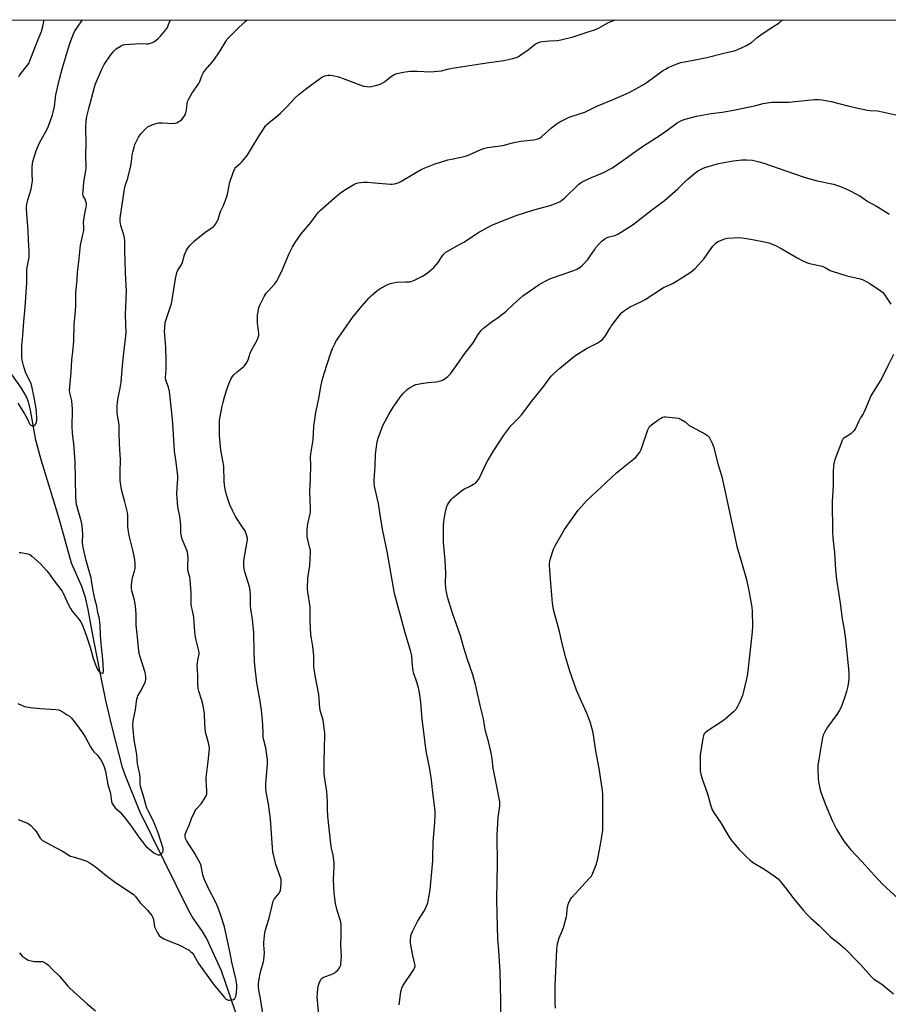
# Model space of a CAD drawing. Units: inches. Extents: x 1285766 to 1291766, y 553449 to 557449.
# Drawn here: x 1289619 to 1290074, y 556932 to 557449 of the extents above; entities that cross this region are included whole.
import ezdxf

# ---------------------------------------------------------------- set-up
doc = ezdxf.new("R2010")
doc.units = ezdxf.units.IN
doc.header["$MEASUREMENT"] = 0
for name, color, linetype in [('HYDRO-Single Line Stream', 4, 'Continuous'), ('NTRL-Farm Land', 3, 'Continuous'), ('Undefined', 1, 'Continuous')]:
    doc.layers.add(name, color=color, linetype=linetype)

msp = doc.modelspace()

# ---------------------------------------------------------------- linework, layer by layer
at = {"layer": 'HYDRO-Single Line Stream'}
msp.add_lwpolyline([(1289736.38, 556915.15), (1289724.48, 556949.88), (1289716.63, 556967.06), (1289714.52, 556970.54), (1289709.28, 556978.18), (1289707.19, 556981.84), (1289681.56, 557033.52), (1289674.19, 557052.22), (1289672.57, 557056.68), (1289667.02, 557078.6), (1289663.86, 557091.82), (1289660.61, 557107.43), (1289656.71, 557127.99), (1289654.56, 557139.64), (1289653.19, 557145.83), (1289651.14, 557151.59), (1289645.73, 557163.94), (1289639.78, 557185.35), (1289636.01, 557198.26), (1289629.8, 557218.19), (1289627.08, 557228.51), (1289624.26, 557244.28), (1289623.18, 557248.54), (1289622.07, 557251.55), (1289619.53, 557255.82), (1289614.39, 557262.84)], dxfattribs=at)
at = {"layer": 'NTRL-Farm Land'}
msp.add_lwpolyline([(1288547.09, 557154.98), (1288807.27, 557449.16), (1290803.37, 557448.96)], dxfattribs=at)
at = {"layer": 'Undefined'}
for points, elevation in [([(1289617.59, 557090.33), (1289621.12, 557088.72), (1289622.24, 557088.41), (1289624.25, 557088.16), (1289629.15, 557087.68), (1289637.63, 557087.11), (1289639.06, 557086.91), (1289639.85, 557086.63), (1289640.85, 557086.07), (1289643.55, 557084.38), (1289644.71, 557083.54), (1289645.74, 557082.47), (1289647.84, 557079.95), (1289651.66, 557074.6), (1289653.15, 557072.37), (1289655.76, 557067.49), (1289656.64, 557066.03), (1289657.64, 557064.71), (1289659.17, 557063.22), (1289660.09, 557062.12), (1289661.11, 557060.67), (1289661.96, 557059.11), (1289662.91, 557056.96), (1289663.58, 557054.71), (1289664.03, 557052.71), (1289664.87, 557047.8), (1289666.17, 557042.97), (1289666.84, 557038.84), (1289667.19, 557037.74), (1289667.74, 557036.77), (1289668.78, 557035.44), (1289671.38, 557033.16), (1289673.8, 557030.28), (1289676.73, 557026.44), (1289681.64, 557019.4), (1289683.49, 557016.89), (1289684.6, 557015.51), (1289685.93, 557014.3), (1289689.03, 557011.94), (1289690.72, 557010.98), (1289691.2, 557010.81), (1289691.68, 557010.76), (1289692.14, 557010.9), (1289692.79, 557011.33), (1289693.38, 557011.88), (1289693.69, 557012.3), (1289693.91, 557013.02), (1289693.83, 557014.08), (1289691.37, 557021.78), (1289690.36, 557024.65), (1289688.59, 557028.85), (1289686, 557033.9), (1289685.37, 557035.38), (1289683.65, 557041.56), (1289681.98, 557046.74), (1289681.73, 557048.42), (1289681.8, 557051.37), (1289681.7, 557052.96), (1289680.72, 557057.21), (1289680.47, 557058.59), (1289680, 557063.46), (1289678.74, 557071.26), (1289678.07, 557076.72), (1289677.95, 557078.74), (1289678.12, 557081.06), (1289679.39, 557086.91), (1289679.82, 557091.34), (1289680.02, 557092.44), (1289680.35, 557093.5), (1289680.67, 557094.24), (1289682.35, 557097.12), (1289684.47, 557101.39), (1289684.65, 557101.95), (1289684.78, 557102.77), (1289684.8, 557104.45), (1289684.67, 557105.49), (1289684.41, 557106.55), (1289681.75, 557114.72), (1289681.32, 557116.45), (1289680.77, 557121.21), (1289680.47, 557125.07), (1289679.72, 557131.41), (1289679.67, 557136.88), (1289679.44, 557141.43), (1289678.8, 557144.47), (1289677.51, 557149.3), (1289677.25, 557150.72), (1289677.24, 557152.42), (1289677.69, 557155.48), (1289678, 557156.87), (1289678.82, 557159.69), (1289679.13, 557161.09), (1289679.25, 557162.49), (1289679.22, 557163.9), (1289678.97, 557165.67), (1289678.17, 557170.08), (1289676.08, 557178.44), (1289675.49, 557181.55), (1289675.34, 557183.47), (1289675.33, 557188.95), (1289675.18, 557190.41), (1289673.82, 557196.1), (1289672.13, 557201.91), (1289671.51, 557205.9), (1289671.39, 557207.61), (1289671.34, 557211.32), (1289671.41, 557218.54), (1289671.11, 557223.19), (1289670.74, 557231.37), (1289670.72, 557236.19), (1289670.56, 557237.65), (1289669.94, 557241.37), (1289669.8, 557243.7), (1289669.77, 557246.34), (1289669.93, 557248.38), (1289670.24, 557250.69), (1289671.39, 557255.83), (1289671.87, 557258.86), (1289672.49, 557267.7), (1289673.19, 557274.28), (1289674.29, 557283.14), (1289674.42, 557284.8), (1289674.05, 557294.16), (1289674.6, 557306.77), (1289674.06, 557316.08), (1289673.95, 557322.86), (1289673.71, 557327.36), (1289673.76, 557333.04), (1289673.65, 557334.45), (1289673.44, 557335.58), (1289671.62, 557341.11), (1289671.3, 557343.3), (1289671.27, 557344.98), (1289673.58, 557360.26), (1289674.02, 557362.04), (1289675.35, 557365.96), (1289676.92, 557372.39), (1289677.32, 557374.65), (1289677.68, 557378.28), (1289677.93, 557379.69), (1289678.58, 557382.25), (1289679.02, 557383.64), (1289681, 557387.53), (1289682.08, 557389.24), (1289684.49, 557391.72), (1289686.01, 557393.01), (1289687.32, 557393.65), (1289690.09, 557394.68), (1289691.51, 557395.01), (1289693.59, 557395.02), (1289699.19, 557394.75), (1289700.27, 557394.82), (1289701.06, 557395.09), (1289701.82, 557395.47), (1289702.79, 557396.07), (1289703.45, 557396.62), (1289704.22, 557397.52), (1289705.08, 557398.73), (1289705.54, 557399.5), (1289705.87, 557400.3), (1289706.19, 557401.71), (1289706.47, 557405.16), (1289706.74, 557406.2), (1289707.15, 557407.22), (1289708.96, 557410.42), (1289712.6, 557415.7), (1289713.09, 557416.72), (1289714.2, 557419.63), (1289715.13, 557421.44), (1289716.1, 557422.88), (1289719.6, 557426.8), (1289720.5, 557427.95), (1289723.74, 557432.88), (1289726.7, 557437.72), (1289727.55, 557438.9), (1289728.91, 557440.4), (1289732.21, 557443.7), (1289736.93, 557448.16), (1289737.94, 557449.06)], 456), ([(1289617.62, 557247.93), (1289621.13, 557242.25), (1289622.48, 557239.76), (1289623.78, 557237.11), (1289624.49, 557236.27), (1289625.16, 557235.96), (1289625.65, 557235.96), (1289626.13, 557236.07), (1289626.75, 557236.43), (1289627.14, 557237.08), (1289627.38, 557237.87), (1289627.57, 557239), (1289627.6, 557240.38), (1289627.44, 557242.72), (1289627.18, 557245.08), (1289626.21, 557250.8), (1289625, 557256.86), (1289624.39, 557258.54), (1289621.88, 557263.69), (1289621.06, 557265.91), (1289620.56, 557267.61), (1289619.94, 557270.44), (1289619.7, 557271.86), (1289619.63, 557273.01), (1289619.66, 557278.18), (1289620.31, 557283.39), (1289620.68, 557290.81), (1289621.44, 557298.21), (1289622.35, 557311.1), (1289622.41, 557318.03), (1289622.68, 557320), (1289623.49, 557324.54), (1289623.63, 557325.95), (1289623.61, 557327.88), (1289623.25, 557333.45), (1289623.08, 557338.3), (1289622.22, 557349.63), (1289622.2, 557351.12), (1289622.31, 557352.22), (1289622.79, 557354.68), (1289624.61, 557360.2), (1289625.01, 557362.4), (1289625.24, 557364.63), (1289625.06, 557368.33), (1289625.13, 557371.59), (1289625.25, 557373.65), (1289625.45, 557374.8), (1289627.06, 557379.83), (1289627.76, 557381.76), (1289629.24, 557384.91), (1289632.39, 557390.54), (1289633.18, 557392.11), (1289633.82, 557393.75), (1289635.76, 557399.27), (1289636.3, 557401.27), (1289636.8, 557403.59), (1289637.3, 557408.08), (1289637.58, 557409.78), (1289639.44, 557417.93), (1289641.09, 557423.9), (1289644.8, 557436.16), (1289646.42, 557440.8), (1289647.43, 557442.93), (1289648.87, 557445.16), (1289651.61, 557449.07)], 452), ([(1289618.14, 557419.15), (1289618.72, 557420.18), (1289622.73, 557425.24), (1289623.37, 557426.21), (1289623.98, 557427.55), (1289627.7, 557437.5), (1289629.95, 557442.94), (1289630.72, 557445.56), (1289631.4, 557449.08)], 450), ([(1289618.28, 557169.48), (1289619.11, 557169.42), (1289622.8, 557168.77), (1289623.87, 557168.42), (1289625.02, 557167.6), (1289629.5, 557163.5), (1289632.74, 557160.03), (1289633.65, 557158.89), (1289636.64, 557154.68), (1289640.17, 557150.11), (1289640.83, 557149.14), (1289641.39, 557148.12), (1289644.39, 557141.64), (1289645.18, 557140.17), (1289646.19, 557138.77), (1289649.63, 557134.47), (1289650.59, 557133.05), (1289651.76, 557130.76), (1289653.45, 557126.16), (1289655.58, 557119.76), (1289657.39, 557113.37), (1289658.88, 557109.3), (1289659.5, 557108.04), (1289660.13, 557107.17), (1289660.97, 557106.48), (1289661.86, 557106.08), (1289662.21, 557106.1), (1289662.33, 557106.21), (1289662.51, 557106.78), (1289662.46, 557110.86), (1289662.13, 557115.3), (1289661.46, 557119.73), (1289661.28, 557121.49), (1289660.95, 557126.19), (1289660.78, 557131.51), (1289660.53, 557134.34), (1289660.3, 557135.5), (1289659.63, 557137.83), (1289659.14, 557141.31), (1289658.19, 557144.5), (1289657.12, 557149.31), (1289656.33, 557154.73), (1289656.06, 557156.18), (1289654.9, 557160.47), (1289653.48, 557165.29), (1289651.89, 557172.08), (1289651.55, 557174.66), (1289651.75, 557179.12), (1289651.36, 557183.65), (1289650.8, 557186.19), (1289649.05, 557192.23), (1289648.47, 557194.72), (1289648.21, 557196.35), (1289648.06, 557198.56), (1289647.93, 557208.23), (1289647.66, 557217.27), (1289647.02, 557226.47), (1289646.37, 557231.98), (1289646.05, 557235.85), (1289646.07, 557237.52), (1289646.34, 557242.08), (1289646.25, 557244.7), (1289645.93, 557249.07), (1289644.88, 557253.33), (1289644.77, 557254.72), (1289645.03, 557258.45), (1289645.66, 557264.02), (1289645.97, 557270.58), (1289646.46, 557274.89), (1289646.95, 557280.38), (1289647.17, 557289.31), (1289647.71, 557294.28), (1289648.06, 557298.72), (1289648.11, 557300.18), (1289648.03, 557305.65), (1289648.67, 557312.81), (1289648.85, 557316.59), (1289649.66, 557322.11), (1289650.44, 557330.85), (1289651.94, 557337.14), (1289652.2, 557338.55), (1289652.28, 557340.11), (1289652.1, 557342.94), (1289652.21, 557344.12), (1289652.75, 557347.38), (1289653.53, 557350.7), (1289653.7, 557351.79), (1289653.65, 557352.64), (1289653.38, 557353.79), (1289652.95, 557354.9), (1289651.94, 557356.76), (1289651.77, 557357.79), (1289651.84, 557359.21), (1289652.27, 557363.83), (1289653.29, 557369.79), (1289653.46, 557371.26), (1289653.35, 557378.38), (1289653.4, 557384.23), (1289653.32, 557392.52), (1289653.56, 557395.99), (1289653.87, 557398.26), (1289654.83, 557402.47), (1289657.78, 557413.81), (1289658.4, 557415.44), (1289661.71, 557423.26), (1289662.97, 557425.69), (1289666.33, 557430.58), (1289668, 557432.63), (1289669.02, 557433.68), (1289669.68, 557434.23), (1289671.89, 557435.47), (1289672.93, 557435.89), (1289673.8, 557436.07), (1289679.44, 557436.57), (1289681.22, 557436.65), (1289684.97, 557436.44), (1289686.11, 557436.52), (1289687.22, 557436.75), (1289688.29, 557437.12), (1289689.02, 557437.54), (1289690.19, 557438.38), (1289691.51, 557439.49), (1289692.51, 557440.53), (1289695.1, 557443.68), (1289696.08, 557445.1), (1289696.76, 557446.67), (1289697.67, 557449.07)], 454), ([(1290000, 557155.34), (1290001.44, 557148.52), (1290002.88, 557140.78), (1290003.03, 557138.77), (1290003.21, 557130.82), (1290003.02, 557127.86), (1290000.89, 557108.95), (1290000.49, 557105.74), (1290000, 557103.18)], 468), ([(1290000, 557103.18), (1289998.33, 557095.77), (1289997.95, 557094.43), (1289997.1, 557092.28), (1289996.08, 557090.02), (1289995.19, 557088.26), (1289994.43, 557087.07), (1289993.21, 557085.83), (1289988.8, 557081.95), (1289987.43, 557080.99), (1289979.33, 557075.73), (1289978.29, 557074.86), (1289977.71, 557074.09), (1289977.4, 557073.29), (1289977.13, 557071.86), (1289975.81, 557063.15), (1289975.65, 557060.83), (1289975.78, 557055.02), (1289975.88, 557053.87), (1289976.05, 557053.07), (1289976.78, 557050.68), (1289979.8, 557042.24), (1289981.14, 557037.12), (1289982.1, 557034.46), (1289983.12, 557032.72), (1289986.65, 557027.54), (1289990.81, 557020.43), (1289992.15, 557018.38), (1289996.21, 557013.61), (1289998.23, 557011.47), (1290000, 557009.78)], 468)]:
    msp.add_lwpolyline(points, dxfattribs=dict(at, elevation=elevation))
for points in [[(1289617.74, 557029.28, 458), (1289621.79, 557027.85, 458), (1289623.06, 557027.26, 458), (1289624.41, 557026.13, 458), (1289626.48, 557023.98, 458), (1289627.16, 557023.04, 458), (1289629.33, 557019.58, 458), (1289630.02, 557018.81, 458), (1289630.64, 557018.32, 458), (1289635.16, 557015.83, 458), (1289641.45, 557012.57, 458), (1289644.34, 557010.7, 458), (1289645.31, 557010.19, 458), (1289646.58, 557009.69, 458), (1289650.75, 557008.61, 458), (1289653.79, 557007.45, 458), (1289655.1, 557006.79, 458), (1289658.28, 557004.67, 458), (1289663.9, 557000.05, 458), (1289668.87, 556996.31, 458), (1289678.21, 556990.12, 458), (1289679.33, 556989.03, 458), (1289681.78, 556985.68, 458), (1289685.66, 556981.79, 458), (1289686.93, 556980.28, 458), (1289687.94, 556978.94, 458), (1289688.34, 556978.19, 458), (1289688.78, 556976.79, 458), (1289689.04, 556975.63, 458), (1289689.4, 556973.06, 458), (1289689.63, 556972.24, 458), (1289690.86, 556969.91, 458), (1289691.86, 556968.48, 458), (1289692.91, 556967.6, 458), (1289694.32, 556966.73, 458), (1289702.38, 556963.46, 458), (1289706.85, 556961.15, 458), (1289707.61, 556960.69, 458), (1289708.28, 556960.16, 458), (1289709.09, 556959.35, 458), (1289709.81, 556958.47, 458), (1289712.5, 556953.8, 458), (1289720.2, 556943.06, 458), (1289725.95, 556936.12, 458), (1289726.73, 556935.27, 458), (1289727.31, 556934.83, 458), (1289727.72, 556934.64, 458), (1289728.23, 556934.53, 458), (1289729.05, 556934.5, 458), (1289730.14, 556934.62, 458), (1289730.86, 556934.89, 458), (1289731.42, 556935.43, 458), (1289731.97, 556936.37, 458), (1289732.24, 556937.17, 458), (1289732.39, 556938.31, 458), (1289732.53, 556941.2, 458), (1289732.51, 556942.63, 458), (1289732.04, 556945.66, 458), (1289729.92, 556954.49, 458), (1289729.03, 556959.25, 458), (1289725.99, 556973.05, 458), (1289724.39, 556978.38, 458), (1289722.74, 556982.97, 458), (1289721.3, 556986.14, 458), (1289717.62, 556993.21, 458), (1289715.37, 556998.3, 458), (1289714.79, 557000.25, 458), (1289713.8, 557004.97, 458), (1289713.42, 557006.08, 458), (1289710.43, 557011.57, 458), (1289706.06, 557018.35, 458), (1289705.6, 557019.37, 458), (1289705.38, 557020.48, 458), (1289705.44, 557021.49, 458), (1289705.72, 557022.53, 458), (1289707.58, 557026.43, 458), (1289708.79, 557029.93, 458), (1289710.28, 557033.28, 458), (1289710.69, 557034.01, 458), (1289711.22, 557034.72, 458), (1289713.78, 557037.61, 458), (1289714.51, 557038.55, 458), (1289716.22, 557041.36, 458), (1289716.8, 557042.7, 458), (1289716.89, 557043.55, 458), (1289716.88, 557044.43, 458), (1289716.45, 557050.01, 458), (1289716.42, 557051.45, 458), (1289717.56, 557059.76, 458), (1289718.04, 557064.96, 458), (1289718.13, 557066.69, 458), (1289718.02, 557067.84, 458), (1289717.67, 557069.57, 458), (1289716.38, 557074.05, 458), (1289716.13, 557075.19, 458), (1289715.77, 557079.63, 458), (1289715.51, 557084.92, 458), (1289714.71, 557089.92, 458), (1289714.22, 557091.89, 458), (1289712.52, 557096.78, 458), (1289712.2, 557098.17, 458), (1289712.07, 557100.19, 458), (1289712.11, 557105.31, 458), (1289711.75, 557110.13, 458), (1289712.08, 557113, 458), (1289712.71, 557116.07, 458), (1289712.71, 557117.15, 458), (1289712.44, 557118.54, 458), (1289711.13, 557123.49, 458), (1289710.77, 557125.14, 458), (1289710.46, 557127.89, 458), (1289710.21, 557132.87, 458), (1289709.99, 557135.37, 458), (1289709.81, 557136.46, 458), (1289709.05, 557139.67, 458), (1289708.67, 557141.93, 458), (1289708.58, 557143.37, 458), (1289708.54, 557148.33, 458), (1289708.09, 557155.12, 458), (1289707.87, 557156.54, 458), (1289707.05, 557159.59, 458), (1289706.91, 557160.74, 458), (1289706.88, 557162.77, 458), (1289707.06, 557166.21, 458), (1289706.86, 557168.5, 458), (1289706.66, 557169.62, 458), (1289706.31, 557170.72, 458), (1289703.89, 557176.45, 458), (1289703.47, 557178.07, 458), (1289703.19, 557179.72, 458), (1289703.14, 557183.63, 458), (1289702.89, 557187.01, 458), (1289702.67, 557188.45, 458), (1289701.66, 557193.44, 458), (1289701.16, 557198.25, 458), (1289701.11, 557200.01, 458), (1289701.17, 557203.61, 458), (1289701.55, 557208.21, 458), (1289701.57, 557209.73, 458), (1289700.67, 557216.99, 458), (1289699.84, 557222.66, 458), (1289698.92, 557237.19, 458), (1289698.48, 557242.83, 458), (1289697.21, 557254.04, 458), (1289696.63, 557256.23, 458), (1289695.36, 557260.02, 458), (1289695.17, 557261.29, 458), (1289695.39, 557265.52, 458), (1289695.49, 557270.24, 458), (1289695.21, 557277.28, 458), (1289694.58, 557285.59, 458), (1289694.68, 557287.29, 458), (1289695, 557290.19, 458), (1289695.57, 557292.38, 458), (1289697.81, 557298.62, 458), (1289698.21, 557300.01, 458), (1289700.38, 557313.17, 458), (1289701.12, 557316.49, 458), (1289701.65, 557317.75, 458), (1289703.31, 557320.25, 458), (1289703.82, 557321.23, 458), (1289705.16, 557325.8, 458), (1289706.1, 557328.1, 458), (1289706.77, 557329.27, 458), (1289707.74, 557330.54, 458), (1289710.28, 557333.1, 458), (1289715.71, 557337.4, 458), (1289720.19, 557340.51, 458), (1289720.82, 557341.08, 458), (1289721.33, 557341.76, 458), (1289722.04, 557343.02, 458), (1289722.67, 557344.33, 458), (1289724.04, 557348.5, 458), (1289725.48, 557351.67, 458), (1289727.28, 557356.32, 458), (1289727.65, 557357.63, 458), (1289728.95, 557363.95, 458), (1289730.61, 557368.95, 458), (1289731.26, 557370.57, 458), (1289731.55, 557371.06, 458), (1289732.1, 557371.7, 458), (1289734.45, 557373.81, 458), (1289735.27, 557374.64, 458), (1289737.91, 557377.87, 458), (1289743.96, 557387.7, 458), (1289747.8, 557393.57, 458), (1289748.51, 557394.38, 458), (1289749.49, 557395.28, 458), (1289754.14, 557398.91, 458), (1289755.48, 557400.06, 458), (1289758.57, 557403.18, 458), (1289763.41, 557408.27, 458), (1289765.11, 557409.85, 458), (1289768.63, 557412.77, 458), (1289776.51, 557418.55, 458), (1289777.45, 557419.16, 458), (1289778.78, 557419.68, 458), (1289780.48, 557420.05, 458), (1289781.61, 557420.07, 458), (1289783.01, 557419.85, 458), (1289785.87, 557419.11, 458), (1289788.38, 557418.32, 458), (1289798.98, 557414.3, 458), (1289800.71, 557414.01, 458), (1289802.76, 557413.98, 458), (1289803.88, 557414.2, 458), (1289806.09, 557414.85, 458), (1289807.74, 557415.37, 458), (1289808.79, 557415.8, 458), (1289809.99, 557416.61, 458), (1289813.68, 557419.52, 458), (1289815.18, 557420.45, 458), (1289816.55, 557420.87, 458), (1289820.84, 557421.78, 458), (1289822.27, 557422.03, 458), (1289823.71, 557422.13, 458), (1289827.19, 557422.1, 458), (1289834.41, 557421.73, 458), (1289837.94, 557422.07, 458), (1289840, 557422.39, 458), (1289843.75, 557423.3, 458), (1289845.49, 557423.63, 458), (1289863.83, 557426.51, 458), (1289872.73, 557427.82, 458), (1289877.32, 557428.86, 458), (1289879.31, 557429.39, 458), (1289880.37, 557429.86, 458), (1289881.61, 557430.64, 458), (1289885.49, 557433.32, 458), (1289889.13, 557436.24, 458), (1289889.85, 557436.69, 458), (1289890.82, 557437.13, 458), (1289891.84, 557437.47, 458), (1289893, 557437.66, 458), (1289896.85, 557438.02, 458), (1289900.83, 557438.27, 458), (1289902.62, 557438.53, 458), (1289909.1, 557440.19, 458), (1289917.5, 557442.89, 458), (1289919.97, 557443.73, 458), (1289922.31, 557444.68, 458), (1289923.54, 557445.33, 458), (1289927.29, 557447.57, 458), (1289931.06, 557449.05, 458)], [(1290000, 557435.56, 460), (1290002.58, 557437.27, 460), (1290005.66, 557439.77, 460), (1290007.55, 557441.14, 460), (1290010.92, 557443.46, 460), (1290017.15, 557447.5, 460), (1290018.95, 557449.04, 460)], [(1289746.14, 556927.46, 460), (1289744.93, 556935.44, 460), (1289744.06, 556939.83, 460), (1289743.91, 556941.5, 460), (1289743.9, 556942.89, 460), (1289744.14, 556944.6, 460), (1289745.04, 556949.15, 460), (1289745.54, 556951.19, 460), (1289746.43, 556954.04, 460), (1289746.74, 556955.63, 460), (1289747.02, 556959.43, 460), (1289746.75, 556963.56, 460), (1289746.74, 556964.75, 460), (1289746.99, 556968.33, 460), (1289747.27, 556970.07, 460), (1289748.08, 556973.18, 460), (1289749.47, 556977.64, 460), (1289751.03, 556984.19, 460), (1289751.65, 556986.42, 460), (1289752.19, 556987.5, 460), (1289754.74, 556990.63, 460), (1289755.2, 556991.34, 460), (1289755.41, 556991.85, 460), (1289755.72, 556993.79, 460), (1289755.89, 556996.07, 460), (1289755.9, 556997.2, 460), (1289755.76, 556998.04, 460), (1289755.51, 556998.88, 460), (1289753.01, 557005.79, 460), (1289751.49, 557012.44, 460), (1289751.27, 557014.51, 460), (1289750.23, 557029.72, 460), (1289749.21, 557037.48, 460), (1289748.01, 557043.89, 460), (1289747.71, 557045.95, 460), (1289747.7, 557048.24, 460), (1289748.59, 557058.56, 460), (1289748.56, 557060.59, 460), (1289747.7, 557066.95, 460), (1289746.74, 557071, 460), (1289746.44, 557072.6, 460), (1289746.29, 557074.52, 460), (1289746.14, 557078.79, 460), (1289745.63, 557085.29, 460), (1289744.74, 557091.51, 460), (1289743, 557101.01, 460), (1289741.91, 557110.31, 460), (1289741.76, 557112.36, 460), (1289741.58, 557117.36, 460), (1289741.4, 557127.57, 460), (1289740.86, 557134.25, 460), (1289739.89, 557139.96, 460), (1289739.72, 557141.41, 460), (1289739.8, 557147, 460), (1289739.61, 557149.49, 460), (1289739.19, 557151.47, 460), (1289736.72, 557159.34, 460), (1289736.45, 557160.75, 460), (1289736.26, 557162.74, 460), (1289736.19, 557164.15, 460), (1289736.29, 557165.32, 460), (1289738, 557175.35, 460), (1289738.1, 557176.23, 460), (1289738.08, 557177.08, 460), (1289737.52, 557179.23, 460), (1289736.84, 557180.79, 460), (1289735.6, 557182.81, 460), (1289731.79, 557188.39, 460), (1289730.19, 557191.51, 460), (1289728.87, 557194.45, 460), (1289727.08, 557199.84, 460), (1289726.46, 557202.67, 460), (1289726.07, 557204.94, 460), (1289725.94, 557207.02, 460), (1289725.71, 557214.56, 460), (1289725.38, 557216.78, 460), (1289724.18, 557223.27, 460), (1289723.52, 557230.97, 460), (1289723.44, 557233.62, 460), (1289723.45, 557237.47, 460), (1289723.54, 557238.94, 460), (1289724.9, 557246.39, 460), (1289725.34, 557248.34, 460), (1289726.24, 557251.65, 460), (1289727.62, 557256.19, 460), (1289728.33, 557258.11, 460), (1289729.5, 557260.75, 460), (1289730.24, 557261.96, 460), (1289731.04, 557262.79, 460), (1289732.78, 557264.35, 460), (1289736.17, 557267.14, 460), (1289736.77, 557267.77, 460), (1289737.45, 557268.73, 460), (1289738.44, 557270.54, 460), (1289739.51, 557274.08, 460), (1289740.03, 557275.41, 460), (1289743.21, 557281.03, 460), (1289743.78, 557282.35, 460), (1289744.03, 557283.44, 460), (1289744.09, 557284.55, 460), (1289743.33, 557289.89, 460), (1289743.33, 557292.16, 460), (1289743.45, 557294.15, 460), (1289743.68, 557295.84, 460), (1289744.14, 557298.05, 460), (1289744.57, 557299.39, 460), (1289746.93, 557303.8, 460), (1289748, 557305.55, 460), (1289748.84, 557306.56, 460), (1289752.28, 557310.3, 460), (1289753.31, 557311.74, 460), (1289755.95, 557316.73, 460), (1289759.99, 557326.36, 460), (1289761.8, 557330.02, 460), (1289763.08, 557332.29, 460), (1289766.25, 557336.78, 460), (1289771.37, 557342.76, 460), (1289774.76, 557347.27, 460), (1289775.63, 557348.31, 460), (1289776.43, 557349.11, 460), (1289783.59, 557355.51, 460), (1289787.03, 557358.33, 460), (1289788.72, 557359.48, 460), (1289793.92, 557362.64, 460), (1289794.95, 557363.12, 460), (1289796.27, 557363.5, 460), (1289797.61, 557363.76, 460), (1289798.98, 557363.84, 460), (1289801.12, 557363.82, 460), (1289804.8, 557363.58, 460), (1289813.26, 557362.75, 460), (1289814.13, 557362.76, 460), (1289815.3, 557362.98, 460), (1289817.3, 557363.57, 460), (1289818.66, 557364.16, 460), (1289825.9, 557368.62, 460), (1289829.27, 557370.53, 460), (1289830.89, 557371.27, 460), (1289836.19, 557373.27, 460), (1289843.31, 557375.57, 460), (1289845.17, 557376.03, 460), (1289850.22, 557376.97, 460), (1289853.05, 557377.67, 460), (1289854.4, 557378.21, 460), (1289858.64, 557380.22, 460), (1289861.94, 557381.59, 460), (1289864.19, 557382.06, 460), (1289872.17, 557383.16, 460), (1289877.27, 557384.46, 460), (1289881.58, 557385.45, 460), (1289888.42, 557386.17, 460), (1289889.79, 557386.39, 460), (1289890.57, 557386.61, 460), (1289891.78, 557387.2, 460), (1289892.69, 557387.81, 460), (1289897.76, 557392.41, 460), (1289900.64, 557394.66, 460), (1289902.09, 557395.57, 460), (1289905.17, 557397.16, 460), (1289907, 557397.99, 460), (1289913.51, 557400.04, 460), (1289915.14, 557400.65, 460), (1289921.53, 557403.71, 460), (1289930.1, 557407.26, 460), (1289938.39, 557411.02, 460), (1289943.59, 557413.67, 460), (1289946.42, 557415.34, 460), (1289947.9, 557416.36, 460), (1289956, 557422.36, 460), (1289957.45, 557423.27, 460), (1289958.98, 557424.06, 460), (1289963.94, 557426.1, 460), (1289965.63, 557426.65, 460), (1289973.18, 557428.17, 460), (1289979.3, 557429.31, 460), (1289988.06, 557431.58, 460), (1289993.63, 557432.76, 460), (1289995.53, 557433.45, 460), (1290000, 557435.56, 460)], [(1289775.77, 556924.88, 462), (1289774.78, 556936.3, 462), (1289774.81, 556938.06, 462), (1289775.02, 556940.7, 462), (1289775.26, 556941.82, 462), (1289776.01, 556943.96, 462), (1289776.58, 556945.23, 462), (1289777.04, 556945.88, 462), (1289777.46, 556946.2, 462), (1289778.19, 556946.57, 462), (1289782.96, 556948.35, 462), (1289783.9, 556948.81, 462), (1289784.55, 556949.33, 462), (1289785.51, 556950.36, 462), (1289786.4, 556951.47, 462), (1289786.82, 556952.18, 462), (1289787.05, 556952.97, 462), (1289787.19, 556953.81, 462), (1289787.5, 556957.24, 462), (1289787.18, 556963.69, 462), (1289787.34, 556968.13, 462), (1289787.34, 556972.79, 462), (1289787.23, 556974.51, 462), (1289786.93, 556976.17, 462), (1289785.28, 556981.63, 462), (1289784.3, 556985.32, 462), (1289783.59, 556990.77, 462), (1289783.32, 556997.92, 462), (1289783.59, 557004.51, 462), (1289783.56, 557006.58, 462), (1289783.05, 557010.62, 462), (1289782.25, 557014.26, 462), (1289781.92, 557016.53, 462), (1289780.39, 557031.1, 462), (1289780.2, 557034.77, 462), (1289780.22, 557038.61, 462), (1289779.76, 557044.19, 462), (1289779.51, 557046.1, 462), (1289778.51, 557051.9, 462), (1289778.33, 557053.59, 462), (1289778.34, 557059.62, 462), (1289778.59, 557067.19, 462), (1289778.68, 557073.15, 462), (1289778.67, 557074.64, 462), (1289778.56, 557076.12, 462), (1289777.88, 557081.43, 462), (1289776.45, 557086.13, 462), (1289776.09, 557087.71, 462), (1289775.52, 557094.89, 462), (1289774.62, 557100.32, 462), (1289773.8, 557104.07, 462), (1289773.11, 557108.1, 462), (1289772.97, 557109.83, 462), (1289772.99, 557114.06, 462), (1289772.91, 557115.5, 462), (1289772.36, 557120.2, 462), (1289771.68, 557124.37, 462), (1289771.46, 557126.25, 462), (1289771.06, 557133.51, 462), (1289770.97, 557140.95, 462), (1289769.83, 557148.62, 462), (1289769.7, 557150.61, 462), (1289769.81, 557156.09, 462), (1289770.91, 557162.62, 462), (1289771.22, 557169.61, 462), (1289771.13, 557170.69, 462), (1289770.94, 557171.79, 462), (1289769.52, 557177.81, 462), (1289769.39, 557179.25, 462), (1289769.55, 557181.58, 462), (1289769.86, 557184.48, 462), (1289771.04, 557189.74, 462), (1289771.23, 557190.92, 462), (1289771.23, 557192.68, 462), (1289770.82, 557201.44, 462), (1289771.27, 557208.31, 462), (1289771.31, 557215.28, 462), (1289771.17, 557219.54, 462), (1289771.38, 557221.36, 462), (1289772.57, 557228.65, 462), (1289773.03, 557235.74, 462), (1289773.58, 557240.62, 462), (1289773.8, 557242.06, 462), (1289774.72, 557246.12, 462), (1289775.75, 557251.29, 462), (1289776.65, 557256.71, 462), (1289777.48, 557260.45, 462), (1289778.52, 557264.06, 462), (1289781.52, 557273.28, 462), (1289782.83, 557276.57, 462), (1289783.9, 557278.99, 462), (1289784.57, 557280.28, 462), (1289793.33, 557292.81, 462), (1289798.08, 557298.82, 462), (1289802.03, 557303.25, 462), (1289803.11, 557304.27, 462), (1289805.86, 557306.59, 462), (1289807.78, 557308, 462), (1289811.44, 557310.01, 462), (1289813.09, 557310.69, 462), (1289814.83, 557311.12, 462), (1289816.3, 557311.36, 462), (1289821.31, 557311.5, 462), (1289823.09, 557311.63, 462), (1289823.96, 557311.78, 462), (1289825.82, 557312.49, 462), (1289829.97, 557314.48, 462), (1289832.4, 557316.16, 462), (1289834.86, 557318.18, 462), (1289835.92, 557319.16, 462), (1289838.19, 557321.8, 462), (1289839.92, 557324.45, 462), (1289840.92, 557325.81, 462), (1289841.65, 557326.65, 462), (1289842.31, 557327.19, 462), (1289847.46, 557330.19, 462), (1289852.05, 557332.49, 462), (1289859.07, 557337.34, 462), (1289866.41, 557341.26, 462), (1289869.32, 557342.51, 462), (1289879.22, 557346.35, 462), (1289888.4, 557349.4, 462), (1289897.07, 557351.62, 462), (1289900.63, 557352.98, 462), (1289902.22, 557353.7, 462), (1289903.16, 557354.35, 462), (1289904.45, 557355.48, 462), (1289906.14, 557357.06, 462), (1289910.78, 557361.67, 462), (1289912.11, 557362.84, 462), (1289913.3, 557363.74, 462), (1289914.81, 557364.58, 462), (1289918.71, 557366.4, 462), (1289924.72, 557368.79, 462), (1289929.44, 557371.26, 462), (1289935.73, 557375.66, 462), (1289940.25, 557378.99, 462), (1289945.39, 557382.58, 462), (1289955.21, 557388.92, 462), (1289958.28, 557391.05, 462), (1289963.58, 557394.96, 462), (1289965.53, 557396.09, 462), (1289966.78, 557396.66, 462), (1289967.89, 557397.02, 462), (1289973.88, 557398.55, 462), (1289981.47, 557399.91, 462), (1289987.23, 557400.66, 462), (1289992.37, 557401.46, 462), (1290000, 557403, 462)], [(1290000, 557403, 462), (1290004.89, 557404.1, 462), (1290008.84, 557405.15, 462), (1290012.17, 557405.71, 462), (1290013.57, 557405.79, 462), (1290022.32, 557405.91, 462), (1290035.78, 557407.18, 462), (1290037.8, 557407.28, 462), (1290039.83, 557407.05, 462), (1290044.44, 557406.28, 462), (1290053.21, 557403.86, 462), (1290057.08, 557403.12, 462), (1290063.54, 557401.74, 462), (1290065, 557401.51, 462), (1290068.87, 557401.25, 462), (1290072.08, 557400.67, 462), (1290084.66, 557397.78, 462)], [(1289817.81, 556932.05, 464), (1289818.67, 556938.97, 464), (1289818.9, 556940.11, 464), (1289819.17, 556940.89, 464), (1289819.51, 556941.65, 464), (1289820.1, 556942.64, 464), (1289825.03, 556950.16, 464), (1289825.73, 556951.4, 464), (1289826.06, 556952.4, 464), (1289826, 556953.47, 464), (1289824.84, 556957.97, 464), (1289823.69, 556964.37, 464), (1289823.63, 556965.24, 464), (1289823.67, 556966.39, 464), (1289823.8, 556967.82, 464), (1289824.01, 556968.93, 464), (1289824.68, 556970.56, 464), (1289827.46, 556976.12, 464), (1289830.61, 556981, 464), (1289831.31, 556982.25, 464), (1289832.5, 556984.8, 464), (1289832.78, 556985.6, 464), (1289833.03, 556986.73, 464), (1289833.98, 556992.47, 464), (1289835.36, 557007.67, 464), (1289835.47, 557009.4, 464), (1289835.63, 557017.42, 464), (1289836.53, 557027.85, 464), (1289836.62, 557031.89, 464), (1289836.57, 557033.91, 464), (1289835.26, 557044.99, 464), (1289834.76, 557050.22, 464), (1289833.73, 557056.9, 464), (1289832.16, 557064.38, 464), (1289831.78, 557066.76, 464), (1289829.83, 557081.96, 464), (1289829.08, 557090.93, 464), (1289828.3, 557097.04, 464), (1289827.96, 557098.45, 464), (1289827.06, 557101.51, 464), (1289825.5, 557105.94, 464), (1289825.1, 557107.36, 464), (1289824.68, 557109.99, 464), (1289824.31, 557115.31, 464), (1289823.78, 557117.98, 464), (1289820.97, 557127.4, 464), (1289815.25, 557148.06, 464), (1289811.42, 557169.96, 464), (1289809.2, 557180.86, 464), (1289808.09, 557187.05, 464), (1289806.87, 557195.23, 464), (1289804.79, 557204.31, 464), (1289804.63, 557206.06, 464), (1289804.62, 557207.52, 464), (1289805.1, 557214.74, 464), (1289805.38, 557221.18, 464), (1289806.23, 557227.5, 464), (1289806.67, 557229.49, 464), (1289809.2, 557236.2, 464), (1289812.56, 557242.33, 464), (1289814.67, 557245.86, 464), (1289815.8, 557247.58, 464), (1289818.73, 557251.67, 464), (1289820.1, 557253.2, 464), (1289822.03, 557255.01, 464), (1289823.16, 557255.93, 464), (1289824.41, 557256.64, 464), (1289826.51, 557257.6, 464), (1289827.6, 557257.93, 464), (1289829.29, 557258.21, 464), (1289832.98, 557258.71, 464), (1289837.31, 557259.09, 464), (1289838.73, 557259.37, 464), (1289840.11, 557259.81, 464), (1289840.89, 557260.19, 464), (1289843.21, 557261.94, 464), (1289844.74, 557263.29, 464), (1289845.64, 557264.43, 464), (1289849.14, 557269.47, 464), (1289851.64, 557273.23, 464), (1289856.56, 557279.52, 464), (1289859.19, 557283.99, 464), (1289860.01, 557285.19, 464), (1289860.75, 557286.09, 464), (1289862.05, 557287.25, 464), (1289865.95, 557290.35, 464), (1289869.88, 557293, 464), (1289872.79, 557295.25, 464), (1289873.86, 557296.18, 464), (1289877.57, 557299.75, 464), (1289882.74, 557304.15, 464), (1289891.19, 557310.14, 464), (1289892.44, 557310.89, 464), (1289894.99, 557312.26, 464), (1289896.87, 557313.09, 464), (1289902.17, 557315.08, 464), (1289909.35, 557317.43, 464), (1289910.94, 557318.18, 464), (1289912.71, 557319.21, 464), (1289914.01, 557320.34, 464), (1289916.76, 557323.26, 464), (1289917.88, 557324.79, 464), (1289920.21, 557328.42, 464), (1289921.04, 557329.58, 464), (1289922.84, 557331.73, 464), (1289924.34, 557333.1, 464), (1289925.75, 557334.15, 464), (1289926.92, 557334.77, 464), (1289927.93, 557335.13, 464), (1289931.01, 557335.96, 464), (1289932.59, 557336.63, 464), (1289940.49, 557341.68, 464), (1289950.21, 557349.2, 464), (1289955.58, 557353.13, 464), (1289956.99, 557354.24, 464), (1289964.03, 557360.35, 464), (1289967.76, 557364.08, 464), (1289969.38, 557365.58, 464), (1289972.88, 557368.58, 464), (1289974.31, 557369.57, 464), (1289976.9, 557371.02, 464), (1289978.24, 557371.64, 464), (1289985.34, 557373.73, 464), (1289993.05, 557375.01, 464), (1289997.73, 557375.53, 464), (1290000, 557375.63, 464)], [(1290000, 557375.63, 464), (1290003.24, 557375.4, 464), (1290006.06, 557374.71, 464), (1290009.13, 557373.78, 464), (1290024.72, 557368.48, 464), (1290030.87, 557366.29, 464), (1290037.16, 557364.57, 464), (1290045.74, 557362.76, 464), (1290049.38, 557361.65, 464), (1290053.4, 557359.92, 464), (1290058.55, 557357.24, 464), (1290059.55, 557356.63, 464), (1290063.79, 557353.67, 464), (1290068.3, 557351.22, 464), (1290073.77, 557347.91, 464), (1290074.98, 557347.09, 464)], [(1289871.09, 556924.39, 466), (1289871.18, 556933.92, 466), (1289870.69, 556949.64, 466), (1289870.05, 556960.63, 466), (1289869.61, 556966.63, 466), (1289868.95, 556987, 466), (1289869.2, 556997.39, 466), (1289869.3, 557005.6, 466), (1289869.15, 557021.24, 466), (1289869.64, 557030.42, 466), (1289870.55, 557036.34, 466), (1289870.62, 557037.44, 466), (1289870.54, 557038.58, 466), (1289869.03, 557046.75, 466), (1289867.08, 557056.23, 466), (1289866.85, 557057.91, 466), (1289866.57, 557061.37, 466), (1289866.22, 557063.39, 466), (1289864.71, 557070.38, 466), (1289863.46, 557074.52, 466), (1289862.92, 557076.72, 466), (1289862.51, 557078.66, 466), (1289861.94, 557082.14, 466), (1289860.39, 557088.42, 466), (1289857.86, 557100.23, 466), (1289856.41, 557105.32, 466), (1289853.5, 557113.88, 466), (1289851.76, 557119.45, 466), (1289849.89, 557125.83, 466), (1289845.82, 557137.58, 466), (1289843.93, 557143.34, 466), (1289843.32, 557145.57, 466), (1289842.43, 557149.54, 466), (1289842.26, 557150.95, 466), (1289842.11, 557153.49, 466), (1289842.17, 557158.61, 466), (1289841.87, 557165.4, 466), (1289841.02, 557174.78, 466), (1289840.98, 557181.55, 466), (1289841.07, 557183.85, 466), (1289841.38, 557186.92, 466), (1289842, 557190.9, 466), (1289842.58, 557193.13, 466), (1289843.12, 557194.46, 466), (1289844.14, 557196.16, 466), (1289844.99, 557197.29, 466), (1289846.06, 557198.3, 466), (1289851.13, 557202.38, 466), (1289852.09, 557202.92, 466), (1289854.58, 557204.09, 466), (1289856.81, 557205.32, 466), (1289857.74, 557205.94, 466), (1289858.51, 557206.73, 466), (1289859.32, 557207.87, 466), (1289860.04, 557209.1, 466), (1289863.28, 557215.93, 466), (1289864.23, 557217.74, 466), (1289867.42, 557223.02, 466), (1289872.71, 557231.12, 466), (1289876.39, 557236.03, 466), (1289880.32, 557239.94, 466), (1289882.07, 557241.87, 466), (1289887.16, 557248.81, 466), (1289893.08, 557256.17, 466), (1289896.43, 557260.71, 466), (1289897.48, 557262.02, 466), (1289898.73, 557263.26, 466), (1289902.01, 557266.24, 466), (1289909.94, 557272.71, 466), (1289916.13, 557276.64, 466), (1289921.63, 557279.4, 466), (1289923.28, 557280.49, 466), (1289924.38, 557281.36, 466), (1289925.14, 557282.19, 466), (1289926.14, 557283.58, 466), (1289928.27, 557287.07, 466), (1289929.09, 557288.28, 466), (1289933.13, 557293.76, 466), (1289934.65, 557295.55, 466), (1289936.02, 557296.59, 466), (1289938.71, 557298.29, 466), (1289945.29, 557301.47, 466), (1289946.84, 557302.3, 466), (1289956.53, 557308.51, 466), (1289960.23, 557310.12, 466), (1289961.5, 557310.79, 466), (1289966.71, 557313.96, 466), (1289970.98, 557316.8, 466), (1289972.89, 557318.38, 466), (1289976.47, 557322.29, 466), (1289977.78, 557323.9, 466), (1289982.38, 557330.26, 466), (1289983.91, 557331.84, 466), (1289985.01, 557332.66, 466), (1289986.04, 557333.14, 466), (1289988.2, 557333.97, 466), (1289989.29, 557334.32, 466), (1289990.14, 557334.48, 466), (1289996.02, 557334.77, 466), (1289997.85, 557334.64, 466), (1290000, 557334.36, 466)], [(1290000, 557334.36, 466), (1290003.18, 557333.82, 466), (1290010.29, 557332.39, 466), (1290011.68, 557332.05, 466), (1290013.25, 557331.53, 466), (1290015.24, 557330.69, 466), (1290018.63, 557328.95, 466), (1290026.94, 557323.94, 466), (1290029.59, 557322.59, 466), (1290031.47, 557321.72, 466), (1290033.18, 557321.21, 466), (1290039.78, 557319.71, 466), (1290041.29, 557319.04, 466), (1290043.89, 557317.53, 466), (1290044.97, 557317.08, 466), (1290052.72, 557314.8, 466), (1290057.41, 557313.73, 466), (1290059.64, 557313.15, 466), (1290061.23, 557312.56, 466), (1290063.26, 557311.62, 466), (1290064.78, 557310.7, 466), (1290070.24, 557307.04, 466), (1290071.35, 557306.14, 466), (1290072.26, 557305.16, 466), (1290075.87, 557299.93, 466)], [(1290077.15, 557273.51, 466), (1290074.26, 557267.46, 466), (1290071.03, 557261.06, 466), (1290066.67, 557254.08, 466), (1290065.31, 557251.68, 466), (1290063.42, 557247.08, 466), (1290061.73, 557243.3, 466), (1290061.2, 557242.24, 466), (1290059.96, 557240.21, 466), (1290058.97, 557238.4, 466), (1290057.07, 557234.21, 466), (1290056.39, 557233.33, 466), (1290054.95, 557231.96, 466), (1290053.83, 557231.1, 466), (1290051.16, 557229.48, 466), (1290050.65, 557228.95, 466), (1290050.25, 557228.32, 466), (1290046.63, 557218.69, 466), (1290046.07, 557216.83, 466), (1290045.73, 557215.21, 466), (1290045.51, 557211.71, 466), (1290045.6, 557204.73, 466), (1290045.04, 557196.01, 466), (1290045.21, 557180.53, 466), (1290045.35, 557177.08, 466), (1290046.19, 557169.42, 466), (1290046.78, 557160.34, 466), (1290047.3, 557155.33, 466), (1290049.23, 557142.87, 466), (1290050.17, 557134.72, 466), (1290051.28, 557129.14, 466), (1290052.05, 557123.81, 466), (1290053.59, 557108.43, 466), (1290053.68, 557106.13, 466), (1290053.67, 557102.98, 466), (1290053.16, 557099.3, 466), (1290052.55, 557096.52, 466), (1290051.73, 557093.79, 466), (1290049.73, 557088.33, 466), (1290048.92, 557086.78, 466), (1290047.53, 557084.53, 466), (1290042.6, 557077.9, 466), (1290041.12, 557075.37, 466), (1290040.36, 557073.61, 466), (1290039.99, 557072.28, 466), (1290039.59, 557070.27, 466), (1290037.82, 557059.84, 466), (1290037.53, 557057.84, 466), (1290037.48, 557056.08, 466), (1290037.65, 557050.47, 466), (1290038.44, 557046.38, 466), (1290039.06, 557043.78, 466), (1290041.34, 557037.56, 466), (1290045.08, 557028.92, 466), (1290047.24, 557024.26, 466), (1290048.25, 557022.55, 466), (1290051.19, 557018.02, 466), (1290054.57, 557013.69, 466), (1290060.81, 557007.15, 466), (1290067.06, 557000.18, 466), (1290071.5, 556995.45, 466), (1290079.88, 556987.8, 466)], [(1289899.81, 556930.37, 468), (1289899.62, 556933.31, 468), (1289899.64, 556942.17, 468), (1289900.54, 556961.14, 468), (1289900.67, 556962.9, 468), (1289900.85, 556964.03, 468), (1289901.79, 556967.28, 468), (1289903.51, 556971.29, 468), (1289904.14, 556973.25, 468), (1289905.5, 556978.37, 468), (1289905.66, 556979.46, 468), (1289905.86, 556982.29, 468), (1289906.03, 556983.14, 468), (1289906.7, 556985.38, 468), (1289907.24, 556986.73, 468), (1289907.69, 556987.46, 468), (1289908.42, 556988.34, 468), (1289917.51, 556998.34, 468), (1289918.64, 556999.7, 468), (1289919.46, 557001.24, 468), (1289921.19, 557005.59, 468), (1289921.93, 557008.64, 468), (1289923.55, 557017.26, 468), (1289924.26, 557021.54, 468), (1289924.56, 557023.83, 468), (1289924.67, 557025.83, 468), (1289924.59, 557033.41, 468), (1289924.67, 557042.23, 468), (1289924.47, 557044.6, 468), (1289922.77, 557056.16, 468), (1289921.03, 557065.35, 468), (1289919.54, 557074.87, 468), (1289918.95, 557077.44, 468), (1289917.94, 557080.65, 468), (1289916.09, 557085.48, 468), (1289914.11, 557089.68, 468), (1289910.84, 557097.21, 468), (1289907.3, 557107.24, 468), (1289905.2, 557114.22, 468), (1289903.18, 557122.37, 468), (1289901.94, 557128.06, 468), (1289898.96, 557138.91, 468), (1289898.24, 557142.93, 468), (1289897.23, 557155.48, 468), (1289896.76, 557160.08, 468), (1289896.71, 557163.21, 468), (1289896.86, 557164.9, 468), (1289897.23, 557166.29, 468), (1289898.8, 557171.26, 468), (1289899.21, 557172.34, 468), (1289899.75, 557173.4, 468), (1289904.58, 557181.62, 468), (1289911.77, 557191.7, 468), (1289913.41, 557193.71, 468), (1289916.13, 557196.68, 468), (1289931.86, 557211.39, 468), (1289933.66, 557212.94, 468), (1289940.79, 557218.42, 468), (1289942.08, 557219.63, 468), (1289944.07, 557222.22, 468), (1289944.8, 557223.48, 468), (1289948.25, 557233.85, 468), (1289948.7, 557234.92, 468), (1289949.17, 557235.61, 468), (1289950.25, 557236.54, 468), (1289954.28, 557239.43, 468), (1289955.24, 557240.08, 468), (1289955.98, 557240.47, 468), (1289956.8, 557240.64, 468), (1289957.66, 557240.64, 468), (1289962.7, 557240.2, 468), (1289964.44, 557239.95, 468), (1289965.78, 557239.38, 468), (1289967.8, 557238.09, 468), (1289970.01, 557236.21, 468), (1289970.93, 557235.58, 468), (1289978.6, 557231.57, 468), (1289979.58, 557230.98, 468), (1289980.01, 557230.62, 468), (1289980.52, 557229.95, 468), (1289982.08, 557226.84, 468), (1289982.68, 557225.19, 468), (1289985.12, 557215.5, 468), (1289986.84, 557209.91, 468), (1289987.41, 557207.65, 468), (1289988.54, 557202.84, 468), (1289994.04, 557176.93, 468), (1289995.04, 557172.65, 468), (1289997.49, 557164.51, 468), (1290000, 557155.34, 468)], [(1290000, 557009.78, 468), (1290001.98, 557007.99, 468), (1290003.16, 557007.05, 468), (1290009.65, 557003.07, 468), (1290015.28, 556999.33, 468), (1290016.65, 556998.24, 468), (1290017.62, 556997.14, 468), (1290020.59, 556993.46, 468), (1290024.9, 556987.69, 468), (1290029.96, 556981.64, 468), (1290031.54, 556979.89, 468), (1290033.83, 556977.58, 468), (1290038.23, 556973.69, 468), (1290040.74, 556971.13, 468), (1290044.21, 556967.82, 468), (1290047.97, 556964.84, 468), (1290051.59, 556961.64, 468), (1290059.83, 556953.23, 468), (1290065.43, 556946.92, 468), (1290066.72, 556945.73, 468), (1290071.08, 556942.87, 468), (1290077.12, 556937.94, 468)], [(1289618.47, 556959.4, 460), (1289619.17, 556958.48, 460), (1289619.92, 556957.68, 460), (1289621.95, 556956.14, 460), (1289622.68, 556955.74, 460), (1289623.22, 556955.54, 460), (1289624.62, 556955.2, 460), (1289626.34, 556954.91, 460), (1289629.78, 556954.85, 460), (1289630.6, 556954.76, 460), (1289631.37, 556954.48, 460), (1289632.55, 556953.72, 460), (1289633.64, 556952.82, 460), (1289635.59, 556950.85, 460), (1289639.55, 556947.11, 460), (1289643.88, 556941.92, 460), (1289645.06, 556940.65, 460), (1289653.93, 556932.68, 460), (1289658.34, 556928.93, 460)]]:
    msp.add_polyline3d(points, dxfattribs=at)

doc.saveas('drawing.dxf')
